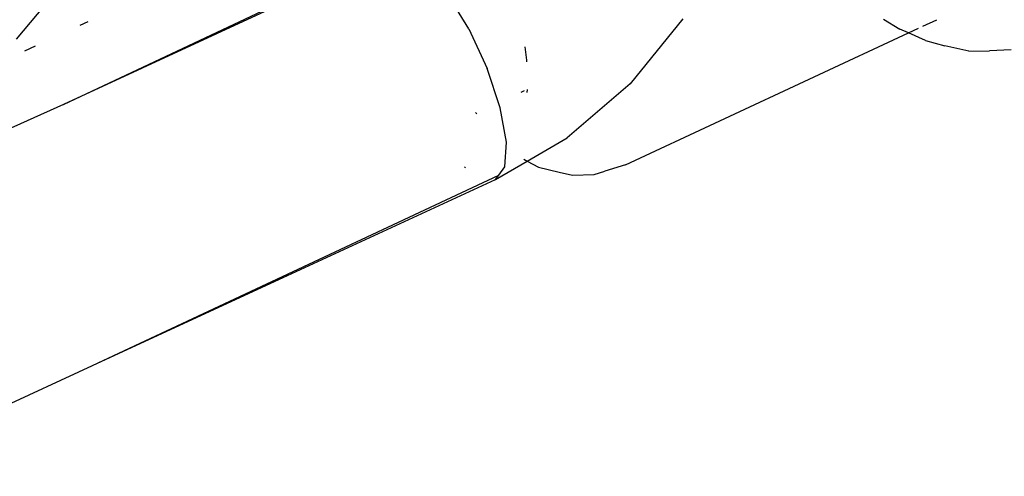
# Model space of a CAD drawing. Units: millimetres. Extents: x -384 to 3336, y -101 to 1313.
# Drawn here: x 848 to 851, y 445 to 446 of the extents above; entities that cross this region are included whole.
import ezdxf

# ---------------------------------------------------------------- set-up
doc = ezdxf.new("R2010")
doc.units = ezdxf.units.MM
doc.header["$LTSCALE"] = 45
doc.header["$PDSIZE"] = -1
doc.layers.add('VP-DIM', color=7, linetype='Continuous')
doc.layers.add('VP-EQ', color=7, linetype='Continuous', true_color=0x8a3492)
doc.dimstyles.get("Standard").update_dxf_attribs({"dimtxt": 14, "dimasz": 20, "dimexe": 20, "dimexo": 50, "dimgap": 20, "dimtad": 0, "dimdec": 0, "dimzin": 0, "dimdsep": 46, "dimtxsty": 'Standard', "dimcen": -0.09, "dimadec": 0, "dimazin": 0, "dimtfac": 1, "dimtdec": 4, "dimtofl": 0, "dimtmove": 0, "dimatfit": 3, "dimfxl": 70, "dimfxlon": 1, "dimtolj": 1, "dimtzin": 0, "dimarcsym": 0})

# ---------------------------------------------------------------- blocks, each defined once
blk = doc.blocks.new('*D1255')
at = {"layer": 'Defpoints', "color": 0}
for p in [(243.1971, 747.9963), (1108.3826, 408.367), (243.1971, 125.9827)]:
    blk.add_point(p, dxfattribs=at)
at = {"layer": 'VP-DIM', "color": 0, "lineweight": -2}
for p, q in [((243.1971, 677.9963), (243.1971, 767.9963)), ((1108.3826, 677.9963), (1108.3826, 767.9963)), ((263.1971, 747.9963), (634.5151, 747.9963)), ((1088.3826, 747.9963), (711.8484, 747.9963))]:
    blk.add_line(p, q, dxfattribs=at)
at = {"layer": 'VP-DIM', "color": 0}
for points in [[(263.1971, 751.3297), (263.1971, 744.663), (243.1971, 747.9963)], [(1088.3826, 744.663), (1088.3826, 751.3297), (1108.3826, 747.9963)]]:
    blk.add_solid(points, dxfattribs=at)
at = {"layer": 'VP-DIM', "color": 0, "insert": (673.1818, 747.9963), "char_height": 14, "attachment_point": 5}
blk.add_mtext('\\A1;875', dxfattribs=at)
blk = doc.blocks.new('*D1256')
at = {"layer": 'Defpoints', "color": 0}
for p in [(986.3467, 503.9963), (283.8543, 101.7996), (1359.1005, 101.7996)]:
    blk.add_point(p, dxfattribs=at)
at = {"layer": 'VP-DIM', "color": 0, "lineweight": -2}
for p, q in [((1289.1005, 503.9963), (1379.1005, 503.9963)), ((1359.1005, 483.9963), (1359.1005, 335.8719)), ((1359.1005, 121.7996), (1359.1005, 265.5386)), ((1289.1005, 101.7996), (1379.1005, 101.7996))]:
    blk.add_line(p, q, dxfattribs=at)
at = {"layer": 'VP-DIM', "color": 0}
for points in [[(1362.4339, 483.9963), (1355.7672, 483.9963), (1359.1005, 503.9963)], [(1355.7672, 121.7996), (1362.4339, 121.7996), (1359.1005, 101.7996)]]:
    blk.add_solid(points, dxfattribs=at)
at = {"layer": 'VP-DIM', "color": 0, "insert": (1359.1005, 300.7052), "char_height": 14, "attachment_point": 5, "rotation": 90}
blk.add_mtext('\\A1;410', dxfattribs=at)
blk = doc.blocks.new('*D1263')
at = {"layer": 'Defpoints', "color": 0}
for p in [(994.2751, 673.1301), (233.5482, -87.0182), (1469.7598, -87.0182)]:
    blk.add_point(p, dxfattribs=at)
at = {"layer": 'VP-DIM', "color": 0, "lineweight": -2}
for p, q in [((1399.7598, 673.1301), (1489.7598, 673.1301)), ((1469.7598, 653.1301), (1469.7598, 339.8471)), ((1469.7598, -67.0182), (1469.7598, 264.8471)), ((1399.7598, -87.0182), (1489.7598, -87.0182))]:
    blk.add_line(p, q, dxfattribs=at)
at = {"layer": 'VP-DIM', "color": 0}
for points in [[(1473.0932, 653.1301), (1466.4265, 653.1301), (1469.7598, 673.1301)], [(1466.4265, -67.0182), (1473.0932, -67.0182), (1469.7598, -87.0182)]]:
    blk.add_solid(points, dxfattribs=at)
at = {"layer": 'VP-DIM', "color": 0, "insert": (1469.7598, 302.3471), "char_height": 14, "attachment_point": 5, "rotation": 90}
blk.add_mtext('\\A1;760', dxfattribs=at)
blk = doc.blocks.new('*D1264')
at = {"layer": 'Defpoints', "color": 0}
for p in [(1262.3952, 881.3405), (92.7236, 428.5659), (1262.3952, 402.9378)]:
    blk.add_point(p, dxfattribs=at)
at = {"layer": 'VP-DIM', "color": 0, "lineweight": -2}
for p, q in [((92.7236, 811.3405), (92.7236, 901.3405)), ((1262.3952, 811.3405), (1262.3952, 901.3405)), ((112.7236, 881.3405), (637.7261, 881.3405)), ((1242.3952, 881.3405), (717.3928, 881.3405))]:
    blk.add_line(p, q, dxfattribs=at)
at = {"layer": 'VP-DIM', "color": 0}
for points in [[(112.7236, 884.6739), (112.7236, 878.0072), (92.7236, 881.3405)], [(1242.3952, 878.0072), (1242.3952, 884.6739), (1262.3952, 881.3405)]]:
    blk.add_solid(points, dxfattribs=at)
at = {"layer": 'VP-DIM', "color": 0, "insert": (677.5594, 881.3405), "char_height": 14, "attachment_point": 5}
blk.add_mtext('\\A1;1170', dxfattribs=at)
blk = doc.blocks.new('RB1314_')
at = {"color": 0}
for p, q in [((2171.4422, -262.1924), (2170.6541, -262.5563)), ((2170.6541, -262.5563), (2171.2735, -262.2649)), ((2171.6186, -262.3769), (2171.5671, -262.2929)), ((2170.6079, -262.3222), (2170.5412, -262.4009)), ((2170.6937, -262.3676), (2170.7124, -262.3589)), ((2172.1285, -262.353), (2172.0032, -262.5075)), ((2172.6063, -262.3535), (2172.6451, -262.3775)), ((2172.6993, -262.3705), (2172.7329, -262.3549)), ((2171.6186, -262.3769), (2171.6626, -262.4713)), ((2171.992, -262.7), (2172.6652, -262.3864)), ((2172.6652, -262.3864), (2172.6451, -262.3775)), ((2172.6652, -262.3864), (2172.6893, -262.3752)), ((2172.7062, -262.4045), (2172.6652, -262.3864)), ((2172.7062, -262.4045), (2172.752, -262.4167)), ((2170.5616, -262.4291), (2170.5876, -262.417)), ((2171.7518, -262.4194), (2171.756, -262.451)), ((2172.8093, -262.4297), (2172.752, -262.4167)), ((2172.8093, -262.4297), (2172.858, -262.4287)), ((2172.9102, -262.4269), (2172.858, -262.4287)), ((2171.756, -262.451), (2171.7562, -262.455)), ((2171.6937, -262.5648), (2171.6626, -262.4713)), ((2172.0032, -262.5075), (2171.8531, -262.6362)), ((2171.7503, -262.5241), (2171.7428, -262.5281)), ((2171.7574, -262.5206), (2171.7567, -262.5281)), ((2170.6541, -262.5563), (2170.4817, -262.6337)), ((2171.6379, -262.5785), (2171.6347, -262.5758)), ((2171.7083, -262.6461), (2171.6937, -262.5648)), ((2171.7045, -262.7053), (2171.7083, -262.6461)), ((2171.758, -262.6916), (2171.8531, -262.6362)), ((2171.6827, -262.7354), (2171.758, -262.6916)), ((2171.7494, -262.6869), (2171.758, -262.6916)), ((2171.758, -262.6916), (2171.7844, -262.706)), ((2171.6109, -262.707), (2171.6084, -262.7052)), ((2171.6902, -262.725), (2171.7045, -262.7053)), ((2171.7844, -262.706), (2171.8336, -262.7176)), ((2171.8336, -262.7176), (2171.8657, -262.7248)), ((2171.917, -262.7229), (2171.9429, -262.7153)), ((2171.992, -262.7), (2171.9429, -262.7153)), ((2170.7232, -263.1778), (2171.6902, -262.725)), ((2170.7232, -263.1778), (2171.6827, -262.7354)), ((2171.6827, -262.7354), (2171.6902, -262.725)), ((2171.8657, -262.7248), (2171.917, -262.7229)), ((2170.2128, -263.4129), (2170.7232, -263.1778))]:
    blk.add_line(p, q, dxfattribs=at)
blk = doc.blocks.new('RB1314_2D')
at = {"layer": 'VP-EQ', "color": 0}
blk.add_blockref('RB1314_', (-1322.3714, 708.3373), dxfattribs=at)

msp = doc.modelspace()

# ---------------------------------------------------------------- block references
at = {"layer": 'VP-EQ', "color": 0}
msp.add_blockref('RB1314_2D', (0, 0), dxfattribs=at)

# ---------------------------------------------------------------- dimensions: what is measured, and where the dimension line sits
at = {"layer": 'VP-DIM', "color": 0}
dim = msp.add_linear_dim(base=(1262.3952, 881.3405), p1=(92.7236, 428.5659), p2=(1262.3952, 402.9378), dimstyle='Standard', dxfattribs=at)
dim.commit()
dim.dimension.update_dxf_attribs({"geometry": '*D1264', "text_midpoint": (677.5594, 881.3405), "dimtype": 160})
dim = msp.add_linear_dim(base=(243.1971, 747.9963), p1=(1108.3826, 408.367), p2=(243.1971, 125.9827), text='875', dimstyle='Standard', dxfattribs=at)
dim.commit()
dim.dimension.update_dxf_attribs({"geometry": '*D1255', "text_midpoint": (673.1818, 747.9963), "dimtype": 160})
dim = msp.add_linear_dim(base=(1469.7598, -87.0182), p1=(994.2751, 673.1301), p2=(233.5482, -87.0182), angle=90, dimstyle='Standard', dxfattribs=at)
dim.commit()
dim.dimension.update_dxf_attribs({"geometry": '*D1263', "text_midpoint": (1469.7598, 302.3471), "dimtype": 160})
dim = msp.add_linear_dim(base=(1359.1005, 101.7996), p1=(986.3467, 503.9963), p2=(283.8543, 101.7996), angle=90, text='410', dimstyle='Standard', dxfattribs=at)
dim.commit()
dim.dimension.update_dxf_attribs({"geometry": '*D1256', "text_midpoint": (1359.1005, 300.7052), "dimtype": 160})

doc.saveas('drawing.dxf')
